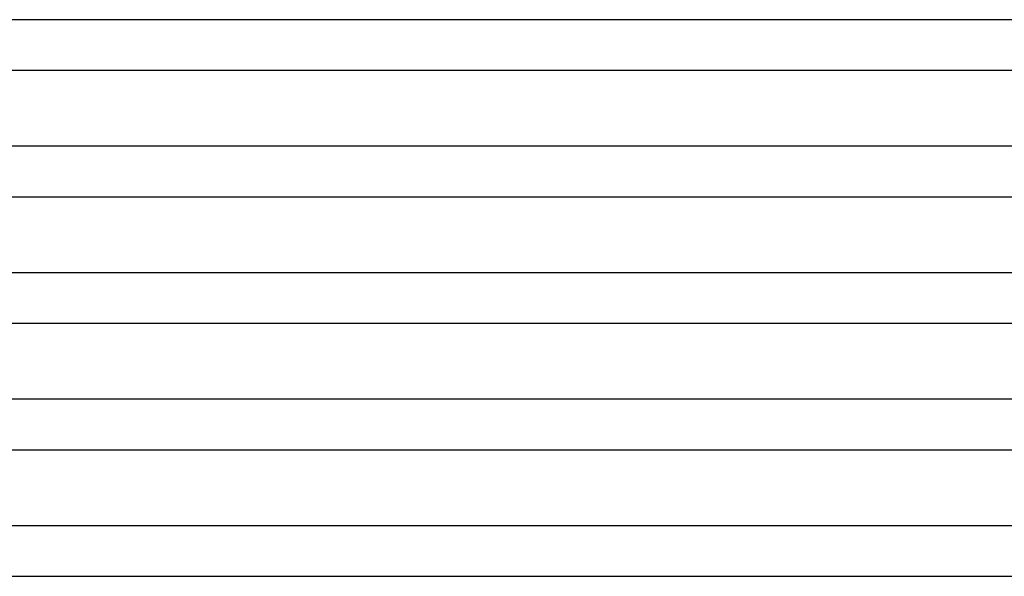
# Model space of a CAD drawing. Units: millimetres. Extents: x -310 to 310, y -2 to 200.
# Drawn here: x -78 to 0, y 100 to 144 of the extents above; entities that cross this region are included whole.
import ezdxf

# ---------------------------------------------------------------- set-up
doc = ezdxf.new("R2010")
doc.units = ezdxf.units.MM
doc.layers.add('THICK', color=7, linetype='Continuous')

msp = doc.modelspace()

# ---------------------------------------------------------------- linework, layer by layer
at = {"layer": 'THICK'}
for p, q in [((193.5, 144), (-193.5, 144)), ((-95.054, 140), (95.054, 140)), ((198.75, 134), (-198.75, 134)), ((-97.663, 130), (97.663, 130)), ((204, 124), (-204, 124)), ((-100.276, 120), (100.276, 120)), ((209.25, 114), (-209.25, 114)), ((-102.893, 110), (102.893, 110)), ((106.871, 104), (-106.871, 104)), ((-105.514, 100), (105.514, 100))]:
    msp.add_line(p, q, dxfattribs=at)

doc.saveas('drawing.dxf')
